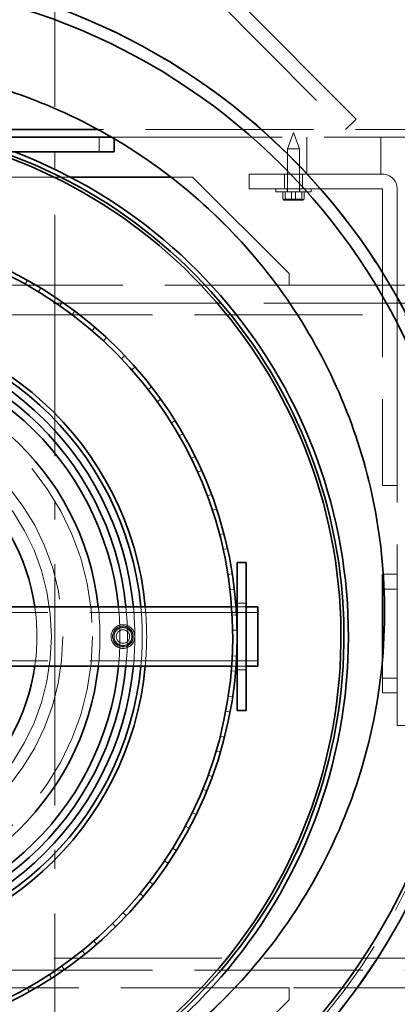
# Model space of a CAD drawing. Units: millimetres. Extents: x -6184 to -5660, y 3679 to 4128.
# Drawn here: x -5748 to -5739, y 3850 to 3873 of the extents above; entities that cross this region are included whole.
import ezdxf

# ---------------------------------------------------------------- set-up
doc = ezdxf.new("R2010")
doc.units = ezdxf.units.MM
doc.header["$LTSCALE"] = 24
for name, pattern in [('AM_DIN_G_W050x2', [6.875, 4.75, -0.875, 0.375, -0.875]), ('DASH_DOT', [0.182, 0.1181, -0.0295, 0.0049, -0.0295]), ('DASHED_SPACE', [0.2067, 0.1654, -0.0413])]:
    doc.linetypes.add(name, pattern=pattern)
doc.layers.add('AM_5', color=3, linetype='Continuous', lineweight=25)
doc.layers.add('Visible (ISO)', color=7, linetype='Continuous', lineweight=35)
doc.layers.add('Centerline (ISO)', color=1, linetype='DASH_DOT', lineweight=9, true_color=0xff0000)
doc.layers.add('Hidden (ISO)', color=7, linetype='DASHED_SPACE', lineweight=9, true_color=0x0080c0)
doc.styles.add('BEMSTIL', font='simplex.shx', dxfattribs={"width": 0.8})
doc.dimstyles.new('PL', dxfattribs={"dimscale": 15, "dimtxt": 3.5, "dimasz": 3.5, "dimexe": 2, "dimexo": 0, "dimgap": 2, "dimtad": 1, "dimdec": 1, "dimtxsty": 'BEMSTIL', "dimblk": 'OPEN30', "dimcen": 0, "dimclrd": 256, "dimclre": 256, "dimclrt": 256, "dimadec": 1, "dimazin": 2, "dimtfac": 0.875, "dimtdec": 1, "dimtix": 1, "dimtofl": 0, "dimtmove": 0, "dimatfit": 0, "dimldrblk": 'DOTSMALL', "dimfxl": 0, "dimtolj": 1, "dimarcsym": 0})

# ---------------------------------------------------------------- blocks, each defined once
blk = doc.blocks.new('_Open30')
at = {"color": 0, "linetype": 'ByBlock', "lineweight": -2}
for p, q in [((-1, 0.2679), (0, 0)), ((0, 0), (-1, -0.2679)), ((0, 0), (-1, 0))]:
    blk.add_line(p, q, dxfattribs=at)
blk = doc.blocks.new('*D105')
at = {"layer": 'AM_5', "lineweight": -2, "transparency": 16777216}
for p, q in [((-5780.68, 3906.797), (-5796.366, 3919.042)), ((-5717.226, 3857.261), (-5777.921, 3904.643)), ((-5714.467, 3855.107), (-5711.708, 3852.953))]:
    blk.add_line(p, q, dxfattribs=at)
at = {"layer": 'Defpoints', "color": 0, "transparency": 16777216}
for p in [(-5777.921, 3904.643), (-5717.226, 3857.261)]:
    blk.add_point(p, dxfattribs=at)
at = {"layer": 'AM_5', "lineweight": -2, "transparency": 16777216, "xscale": 3.5, "yscale": 3.5, "zscale": 3.5}
for p, rotation in [((-5777.921, 3904.643), 322.0224035778695), ((-5717.226, 3857.261), 142.0224035778695)]:
    blk.add_blockref('_Open30', p, dxfattribs=dict(at, rotation=rotation))
at = {"layer": 'AM_5', "transparency": 16777216, "insert": (-5791.405, 3922.147), "char_height": 3.5, "attachment_point": 1, "rotation": 322.0224, "style": 'BEMSTIL'}
blk.add_mtext('\\A1;∅2200', dxfattribs=at)
blk = doc.blocks.new('_DotSmall')
at = {"color": 0, "linetype": 'ByBlock', "const_width": 0.5}
blk.add_lwpolyline([(-0.0625, 0, 1), (0.0625, 0, 1)], format="xyb", close=True, dxfattribs=at)
blk = doc.blocks.new('*D106')
at = {"layer": 'AM_5', "lineweight": -2, "transparency": 16777216}
for p, q in [((-5788.936, 3902.122), (-5806.651, 3911.188)), ((-5709.326, 3861.377), (-5785.821, 3900.527)), ((-5706.21, 3859.782), (-5703.094, 3858.188))]:
    blk.add_line(p, q, dxfattribs=at)
at = {"layer": 'Defpoints', "color": 0, "transparency": 16777216}
for p in [(-5785.821, 3900.527), (-5709.326, 3861.377)]:
    blk.add_point(p, dxfattribs=at)
at = {"layer": 'AM_5', "lineweight": -2, "transparency": 16777216, "xscale": 3.5, "yscale": 3.5, "zscale": 3.5}
for p, rotation in [((-5785.821, 3900.527), 332.8967505934596), ((-5709.326, 3861.377), 152.8967505934596)]:
    blk.add_blockref('_Open30', p, dxfattribs=dict(at, rotation=rotation))
at = {"layer": 'AM_5', "transparency": 16777216, "insert": (-5802.365, 3915.173), "char_height": 3.5, "attachment_point": 1, "rotation": 332.8968, "style": 'BEMSTIL'}
blk.add_mtext('\\A1;∅2455', dxfattribs=at)

msp = doc.modelspace()

# ---------------------------------------------------------------- linework, layer by layer
at = {"layer": 'Centerline (ISO)', "linetype": 'AM_DIN_G_W050x2', "ltscale": 0.05}
msp.add_line((-5747.573, 3926.018), (-5747.573, 3835.886), dxfattribs=at)
at = {"layer": 'Hidden (ISO)'}
for p, q in [((-5740.461, 3870.524), (-5761.43, 3891.627)), ((-5761.678, 3891.38), (-5740.709, 3870.277)), ((-5740.709, 3870.277), (-5740.461, 3870.524)), ((-5711.698, 3870.277), (-5746.549, 3870.277)), ((-5746.523, 3869.752), (-5746.523, 3870.102)), ((-5746.173, 3870.102), (-5746.238, 3870.102)), ((-5746.173, 3870.102), (-5711.698, 3870.102)), ((-5746.173, 3870.102), (-5746.173, 3870.064)), ((-5741.938, 3870.207), (-5742.078, 3869.822)), ((-5741.938, 3870.207), (-5741.798, 3869.822)), ((-5741.623, 3869.227), (-5741.623, 3870.102)), ((-5739.873, 3869.227), (-5739.873, 3870.102)), ((-5742.078, 3869.822), (-5741.798, 3869.822)), ((-5742.078, 3869.822), (-5742.078, 3868.846)), ((-5741.798, 3869.822), (-5741.798, 3868.846)), ((-5742.988, 3869.227), (-5739.842, 3869.227)), ((-5742.988, 3869.227), (-5742.988, 3868.877)), ((-5742.148, 3868.877), (-5742.148, 3869.227)), ((-5741.728, 3868.877), (-5741.728, 3869.227)), ((-5741.623, 3869.227), (-5739.873, 3869.227)), ((-5758.58, 3869.157), (-5747.206, 3869.157)), ((-5744.831, 3869.157), (-5744.318, 3869.157)), ((-5744.318, 3869.157), (-5742.043, 3866.882)), ((-5742.988, 3868.877), (-5739.842, 3868.877)), ((-5742.358, 3868.877), (-5742.358, 3868.807)), ((-5741.518, 3868.807), (-5742.358, 3868.807)), ((-5742.186, 3868.807), (-5742.186, 3868.635)), ((-5742.138, 3868.807), (-5742.138, 3868.635)), ((-5742.085, 3868.877), (-5742.085, 3868.807)), ((-5741.987, 3868.807), (-5741.987, 3868.635)), ((-5741.89, 3868.807), (-5741.89, 3868.635)), ((-5741.791, 3868.877), (-5741.791, 3868.807)), ((-5741.739, 3868.807), (-5741.739, 3868.635)), ((-5741.69, 3868.807), (-5741.69, 3868.635)), ((-5741.518, 3868.877), (-5741.518, 3868.807)), ((-5739.838, 3868.874), (-5739.838, 3861.877)), ((-5739.488, 3868.874), (-5739.488, 3865.444)), ((-5742.166, 3868.615), (-5742.17, 3868.617)), ((-5742.166, 3868.615), (-5742.086, 3868.615)), ((-5742.12, 3868.634), (-5741.756, 3868.634)), ((-5742.12, 3868.615), (-5742.12, 3868.634)), ((-5742.086, 3868.615), (-5741.863, 3868.615)), ((-5741.863, 3868.615), (-5741.715, 3868.615)), ((-5741.756, 3868.615), (-5741.756, 3868.634)), ((-5741.715, 3868.615), (-5741.711, 3868.615)), ((-5741.711, 3868.615), (-5741.707, 3868.617)), ((-5742.043, 3866.882), (-5742.043, 3866.602)), ((-5748.216, 3866.719), (-5748.267, 3866.627)), ((-5759.858, 3866.602), (-5742.043, 3866.602)), ((-5747.958, 3866.448), (-5747.904, 3866.538)), ((-5742.043, 3866.602), (-5728.043, 3866.602)), ((-5728.747, 3866.182), (-5759.158, 3866.182)), ((-5747.391, 3866.204), (-5747.451, 3866.118)), ((-5747.162, 3865.909), (-5747.099, 3865.993)), ((-5759.158, 3865.902), (-5728.747, 3865.902)), ((-5746.623, 3865.609), (-5746.691, 3865.53)), ((-5746.425, 3865.292), (-5746.354, 3865.369)), ((-5739.488, 3865.444), (-5739.488, 3859.777)), ((-5745.919, 3864.94), (-5745.995, 3864.867)), ((-5745.754, 3864.604), (-5745.675, 3864.674)), ((-5745.285, 3864.203), (-5745.368, 3864.138)), ((-5745.155, 3863.852), (-5745.07, 3863.914)), ((-5744.73, 3863.406), (-5744.819, 3863.35)), ((-5744.635, 3863.044), (-5744.544, 3863.096)), ((-5744.257, 3862.556), (-5744.351, 3862.51)), ((-5744.2, 3862.187), (-5744.104, 3862.23)), ((-5739.488, 3861.877), (-5739.838, 3861.877)), ((-5743.873, 3861.664), (-5743.971, 3861.627)), ((-5743.853, 3861.291), (-5743.753, 3861.324)), ((-5743.58, 3860.737), (-5743.682, 3860.711)), ((-5743.598, 3860.364), (-5743.496, 3860.387)), ((-5743.383, 3859.786), (-5743.486, 3859.77)), ((-5739.488, 3859.777), (-5739.819, 3859.777)), ((-5739.488, 3856.977), (-5739.488, 3859.777)), ((-5743.438, 3859.416), (-5743.334, 3859.428)), ((-5739.838, 3859.427), (-5739.488, 3859.427)), ((-5743.294, 3859.007), (-5743.399, 3859.007)), ((-5743.268, 3859.095), (-5743.058, 3859.095)), ((-5743.058, 3859.007), (-5743.268, 3859.007)), ((-5742.778, 3858.878), (-5752.893, 3858.878)), ((-5743.282, 3858.819), (-5743.387, 3858.814)), ((-5743.374, 3858.457), (-5743.269, 3858.459)), ((-5743.279, 3857.847), (-5743.384, 3857.852)), ((-5739.838, 3857.773), (-5739.838, 3856.977)), ((-5742.778, 3857.737), (-5752.893, 3857.737)), ((-5743.294, 3857.607), (-5743.399, 3857.607)), ((-5743.058, 3857.607), (-5743.268, 3857.607)), ((-5743.408, 3857.497), (-5743.303, 3857.488)), ((-5743.268, 3857.52), (-5743.058, 3857.52)), ((-5739.838, 3857.327), (-5739.488, 3857.327)), ((-5743.375, 3856.88), (-5743.478, 3856.896)), ((-5739.488, 3856.977), (-5739.838, 3856.977)), ((-5739.488, 3856.977), (-5739.488, 3856.207)), ((-5743.538, 3856.544), (-5743.435, 3856.525)), ((-5739.208, 3856.207), (-5739.488, 3856.207)), ((-5743.567, 3855.928), (-5743.669, 3855.954)), ((-5743.763, 3855.61), (-5743.663, 3855.58)), ((-5743.854, 3855), (-5743.953, 3855.036)), ((-5744.082, 3854.703), (-5743.985, 3854.663)), ((-5744.234, 3854.105), (-5744.328, 3854.151)), ((-5744.49, 3853.833), (-5744.397, 3853.784)), ((-5744.702, 3853.253), (-5744.791, 3853.308)), ((-5744.984, 3853.008), (-5744.897, 3852.95)), ((-5745.253, 3852.453), (-5745.336, 3852.517)), ((-5745.559, 3852.238), (-5745.478, 3852.171)), ((-5745.882, 3851.713), (-5745.959, 3851.784)), ((-5746.208, 3851.529), (-5746.134, 3851.454)), ((-5746.583, 3851.039), (-5746.652, 3851.118)), ((-5746.926, 3850.89), (-5746.86, 3850.808)), ((-5728.743, 3850.712), (-5759.155, 3850.712)), ((-5759.155, 3850.432), (-5728.743, 3850.432)), ((-5747.348, 3850.44), (-5747.408, 3850.526)), ((-5747.704, 3850.326), (-5747.647, 3850.238)), ((-5742.043, 3850.012), (-5759.841, 3850.012)), ((-5748.17, 3849.921), (-5748.221, 3850.012)), ((-5742.043, 3850.012), (-5742.043, 3849.732)), ((-5728.043, 3850.012), (-5742.043, 3850.012)), ((-5742.043, 3849.732), (-5744.318, 3847.457))]:
    msp.add_line(p, q, dxfattribs=at)
for centre, radius in [((-5747.573, 3880.952), 38.958), ((-5747.573, 3880.952), 38.325), ((-5752.893, 3858.307), 6.213), ((-5752.893, 3858.307), 5.512), ((-5752.893, 3858.307), 5.243), ((-5745.963, 3858.307), 0.28), ((-5745.963, 3858.307), 0.245), ((-5745.963, 3858.307), 0.217), ((-5745.963, 3858.307), 0.21), ((-5745.963, 3858.307), 0.158)]:
    msp.add_circle(centre, radius, dxfattribs=at)
for centre, radius, start, end in [((-5747.573, 3880.952), 38.938, 187.8139, 172.1861), ((-5747.573, 3880.952), 38.843, 187.4784, 172.5216), ((-5747.573, 3880.952), 38.763, 187.647, 172.353), ((-5747.573, 3880.952), 38.5, 187.5454, 172.4546), ((-5739.842, 3868.874), 0.353, 0, 90), ((-5742.117, 3868.846), 0.0385, 270, 0), ((-5741.76, 3868.846), 0.0385, 180, 270), ((-5739.842, 3868.874), 0.0035, 0, 90), ((-5752.893, 3858.307), 4.9, 351.7868, 8.2132), ((-5752.893, 3858.307), 6.387, 353.7084, 6.2916), ((-5752.893, 3858.307), 6.86, 354.1433, 5.8567), ((-5752.893, 3858.307), 7.035, 354.2895, 5.7105), ((-5752.893, 3858.307), 7.21, 354.4285, 5.5715), ((-5752.893, 3858.307), 7.385, 354.561, 5.439), ((-5752.893, 3858.307), 7.49, 354.6374, 5.3626), ((-5752.739, 3858.902), 14.97, 180, 0)]:
    msp.add_arc(centre, radius, start, end, dxfattribs=at)
for points, knots in [([(-5756.871, 3873.501), (-5756.815, 3873.517), (-5756.759, 3873.532), (-5756.303, 3873.656), (-5755.894, 3873.749), (-5755.066, 3873.901), (-5754.647, 3873.96), (-5753.805, 3874.043), (-5753.382, 3874.067), (-5752.537, 3874.079), (-5752.116, 3874.067), (-5751.282, 3874.01), (-5750.87, 3873.965), (-5750.061, 3873.842), (-5749.664, 3873.765), (-5748.892, 3873.584), (-5748.502, 3873.477), (-5747.723, 3873.227), (-5747.333, 3873.085), (-5746.561, 3872.766), (-5746.179, 3872.589), (-5745.427, 3872.203), (-5745.059, 3871.994), (-5744.341, 3871.546), (-5743.992, 3871.306), (-5743.318, 3870.802), (-5742.993, 3870.538), (-5742.639, 3870.224), (-5742.595, 3870.186), (-5742.553, 3870.147)], [6.319049, 6.319049, 6.319049, 6.319049, 6.794812, 6.794812, 10.192218, 10.192218, 13.589625, 13.589625, 16.987031, 16.987031, 20.384437, 20.384437, 23.781843, 23.781843, 27.179249, 27.179249, 30.576655, 30.576655, 33.974061, 33.974061, 37.371467, 37.371467, 40.768874, 40.768874, 44.16628, 44.16628, 47.563686, 47.563686, 48.039449, 48.039449, 48.039449, 48.039449]), ([(-5739.88, 3860.432), (-5739.992, 3861.38), (-5740.21, 3862.312), (-5740.845, 3864.113), (-5741.262, 3864.975), (-5742.665, 3867.213), (-5743.832, 3868.452), (-5746.575, 3870.415), (-5748.124, 3871.119), (-5751.407, 3871.893), (-5753.108, 3871.956), (-5756.439, 3871.426), (-5758.036, 3870.839), (-5760.917, 3869.084), (-5762.172, 3867.934), (-5764.17, 3865.217), (-5764.894, 3863.676), (-5765.712, 3860.404), (-5765.797, 3858.704), (-5765.311, 3855.367), (-5764.744, 3853.762), (-5763.027, 3850.859), (-5761.894, 3849.589), (-5759.203, 3847.555), (-5757.672, 3846.81), (-5754.411, 3845.95), (-5752.713, 3845.843), (-5749.369, 3846.285), (-5747.757, 3846.831), (-5744.831, 3848.509), (-5743.547, 3849.626), (-5741.478, 3852.289), (-5740.713, 3853.81), (-5739.81, 3857.06), (-5739.68, 3858.757), (-5739.88, 3860.432)], [-233.174972, -233.174972, -233.174972, -233.174972, -224.991328, -224.991328, -216.807684, -216.807684, -202.35384, -202.35384, -187.899997, -187.899997, -173.446155, -173.446155, -158.992312, -158.992312, -144.538469, -144.538469, -130.084625, -130.084625, -115.63078, -115.63078, -101.176934, -101.176934, -86.723086, -86.723086, -72.269238, -72.269238, -57.815389, -57.815389, -43.361541, -43.361541, -28.907693, -28.907693, -14.453846, -14.453846, 0, 0, 0, 0]), ([(-5742.553, 3870.147), (-5741.64, 3869.32), (-5740.834, 3868.388), (-5739.009, 3865.675), (-5738.228, 3863.773), (-5737.475, 3859.884), (-5737.475, 3857.934), (-5738.188, 3854.223), (-5738.867, 3852.481), (-5739.846, 3850.903)], [-62.024629, -62.024629, -62.024629, -62.024629, -51.360065, -51.360065, -33.50007, -33.50007, -16.412866, -16.412866, 0, 0, 0, 0]), ([(-5743.395, 3846.948), (-5744.257, 3846.274), (-5745.184, 3845.7), (-5747.294, 3844.684), (-5748.493, 3844.282), (-5750.57, 3843.86), (-5751.437, 3843.76), (-5753.106, 3843.713), (-5753.908, 3843.753), (-5755.12, 3843.912), (-5755.526, 3843.982), (-5756.292, 3844.147), (-5756.65, 3844.238), (-5757.506, 3844.488), (-5757.996, 3844.66), (-5759.54, 3845.291), (-5760.544, 3845.842), (-5762.161, 3846.979), (-5762.812, 3847.524), (-5764.679, 3849.373), (-5765.684, 3850.807), (-5766.42, 3852.342)], [-74.439744, -74.439744, -74.439744, -74.439744, -65.600847, -65.600847, -55.230119, -55.230119, -48.04738, -48.04738, -41.512709, -41.512709, -38.188025, -38.188025, -35.216483, -35.216483, -31.011182, -31.011182, -21.679605, -21.679605, -14.676931, -14.676931, 0, 0, 0, 0]), ([(-5739.846, 3850.903), (-5740.278, 3850.208), (-5740.768, 3849.542), (-5741.942, 3848.2), (-5742.638, 3847.54), (-5743.395, 3846.948)], [-15.522904, -15.522904, -15.522904, -15.522904, -8.28814, -8.28814, 0, 0, 0, 0])]:
    msp.add_open_spline(points, degree=3, knots=knots, dxfattribs=at)
for points, weights in [([(-5742.162, 3868.615), (-5742.173, 3868.615), (-5742.186, 3868.635)], [1, 1.10990658855, 1.14344672345]), ([(-5742.186, 3868.635), (-5742.133, 3868.615), (-5742.086, 3868.615)], [1.14344672345, 1.10990658855, 1]), ([(-5742.138, 3868.635), (-5742.151, 3868.615), (-5742.162, 3868.615)], [1.14344672345, 1.10990658855, 1]), ([(-5742.014, 3868.615), (-5742.071, 3868.615), (-5742.138, 3868.635)], [1, 1.10990658855, 1.14344672345]), ([(-5742.086, 3868.615), (-5742.04, 3868.615), (-5741.987, 3868.635)], [1, 1.10990658855, 1.14344672345]), ([(-5741.89, 3868.635), (-5741.956, 3868.615), (-5742.014, 3868.615)], [1.14344672345, 1.10990658855, 1]), ([(-5741.987, 3868.635), (-5741.92, 3868.615), (-5741.863, 3868.615)], [1.14344672345, 1.10990658855, 1]), ([(-5741.79, 3868.615), (-5741.836, 3868.615), (-5741.89, 3868.635)], [1, 1.10990658855, 1.14344672345]), ([(-5741.863, 3868.615), (-5741.805, 3868.615), (-5741.739, 3868.635)], [1, 1.10990658855, 1.14344672345]), ([(-5741.69, 3868.635), (-5741.744, 3868.615), (-5741.79, 3868.615)], [1.14344672345, 1.10990658855, 1]), ([(-5741.739, 3868.635), (-5741.726, 3868.615), (-5741.715, 3868.615)], [1.14344672345, 1.10990658855, 1]), ([(-5741.715, 3868.615), (-5741.703, 3868.615), (-5741.69, 3868.635)], [1, 1.10990658855, 1.14344672345])]:
    msp.add_rational_spline(points, weights, degree=2, dxfattribs=at)
at = {"layer": 'Visible (ISO)'}
for p, q in [((-5746.549, 3870.277), (-5758.929, 3870.277)), ((-5746.238, 3870.102), (-5748.973, 3870.102)), ((-5746.173, 3870.064), (-5746.173, 3869.752)), ((-5748.973, 3869.752), (-5746.173, 3869.752)), ((-5747.206, 3869.157), (-5744.831, 3869.157)), ((-5743.268, 3860.057), (-5743.268, 3856.557)), ((-5743.268, 3860.057), (-5743.058, 3860.057)), ((-5743.058, 3860.057), (-5743.058, 3856.557)), ((-5739.819, 3859.777), (-5739.838, 3859.777)), ((-5739.838, 3859.777), (-5739.838, 3857.773)), ((-5743.399, 3859.007), (-5752.893, 3859.007)), ((-5743.268, 3859.007), (-5743.294, 3859.007)), ((-5742.778, 3859.007), (-5743.058, 3859.007)), ((-5742.778, 3859.007), (-5742.778, 3857.607)), ((-5743.399, 3857.607), (-5752.893, 3857.607)), ((-5743.268, 3857.607), (-5743.294, 3857.607)), ((-5742.778, 3857.607), (-5743.058, 3857.607)), ((-5743.268, 3856.557), (-5743.058, 3856.557))]:
    msp.add_line(p, q, dxfattribs=at)
for radius in [15.179, 14.893]:
    msp.add_circle((-5752.739, 3858.902), radius, dxfattribs=at)
for centre, radius, start, end in [((-5747.573, 3880.952), 39.24, 192.3131, 347.6869), ((-5747.573, 3880.952), 39.058, 192.4006, 347.5994), ((-5747.573, 3880.952), 42.966, 191.7505, 348.2495), ((-5747.573, 3880.952), 42.791, 191.7993, 348.2007), ((-5752.893, 3858.307), 12.25, 105.6649, 69.1131), ((-5752.893, 3858.307), 12.145, 103.7886, 70.4523), ((-5752.893, 3858.307), 12.075, 102.3628, 77.6372), ((-5752.893, 3858.307), 9.625, 90, 89.5), ((-5752.893, 3858.307), 9.52, 90, 89.5), ((-5752.893, 3858.307), 7.49, 5.3626, 174.6374), ((-5752.893, 3858.307), 7.385, 5.439, 174.561), ((-5752.893, 3858.307), 7.21, 5.5715, 174.4285), ((-5752.893, 3858.307), 7.035, 5.7105, 174.2895), ((-5752.893, 3858.307), 6.86, 5.8567, 174.1433), ((-5752.893, 3858.307), 6.387, 6.2916, 173.7084), ((-5752.893, 3858.307), 4.9, 8.2132, 171.7868), ((-5752.893, 3858.307), 7.49, 185.3626, 354.6374), ((-5752.893, 3858.307), 7.385, 185.439, 354.561), ((-5752.893, 3858.307), 7.21, 185.5715, 354.4285), ((-5752.893, 3858.307), 7.035, 185.7105, 354.2895), ((-5752.893, 3858.307), 6.86, 185.8567, 354.1433), ((-5752.893, 3858.307), 6.388, 186.2916, 353.7084), ((-5752.893, 3858.307), 4.9, 188.2132, 351.7868)]:
    msp.add_arc(centre, radius, start, end, dxfattribs=at)
msp.add_open_spline([(-5739.88, 3860.432), (-5739.767, 3859.483), (-5739.759, 3858.526), (-5739.955, 3856.626), (-5740.157, 3855.69), (-5740.997, 3853.186), (-5741.84, 3851.708), (-5744.046, 3849.156), (-5745.387, 3848.108), (-5748.397, 3846.586), (-5750.036, 3846.126), (-5753.398, 3845.859), (-5755.089, 3846.056), (-5758.3, 3847.086), (-5759.79, 3847.91), (-5762.37, 3850.082), (-5763.435, 3851.41), (-5764.997, 3854.399), (-5765.479, 3856.031), (-5765.789, 3859.39), (-5765.615, 3861.083), (-5764.627, 3864.308), (-5763.823, 3865.808), (-5761.685, 3868.416), (-5760.371, 3869.499), (-5757.403, 3871.1), (-5755.777, 3871.603), (-5752.423, 3871.958), (-5750.727, 3871.805), (-5747.49, 3870.86), (-5745.979, 3870.076), (-5743.343, 3867.972), (-5742.243, 3866.673), (-5740.603, 3863.726), (-5740.079, 3862.106), (-5739.88, 3860.432)], degree=3, knots=[-233.174972, -233.174972, -233.174972, -233.174972, -224.991328, -224.991328, -216.807684, -216.807684, -202.35384, -202.35384, -187.899997, -187.899997, -173.446155, -173.446155, -158.992312, -158.992312, -144.538469, -144.538469, -130.084625, -130.084625, -115.630779, -115.630779, -101.176933, -101.176933, -86.723086, -86.723086, -72.269238, -72.269238, -57.815389, -57.815389, -43.361541, -43.361541, -28.907693, -28.907693, -14.453846, -14.453846, 0, 0, 0, 0], dxfattribs=at)

# ---------------------------------------------------------------- dimensions: what is measured, and where the dimension line sits
at = {"layer": 'AM_5'}
for p1, p2, picture, middle in [((-5717.226, 3857.261), (-5777.921, 3904.643), '*D105', (-5789.902, 3913.996)), ((-5709.326, 3861.377), (-5785.821, 3900.527), '*D106', (-5799.352, 3907.452))]:
    dim = msp.add_diameter_dim_2p(p1=p1, p2=p2, dimstyle='PL', override={"dimscale": 1, "dimdec": 0, "dimlfac": 28.57, "dimtofl": 1}, dxfattribs=at)
    dim.commit()
    dim.dimension.update_dxf_attribs({"geometry": picture, "text_midpoint": middle, "dimtype": 163})

doc.saveas('drawing.dxf')
